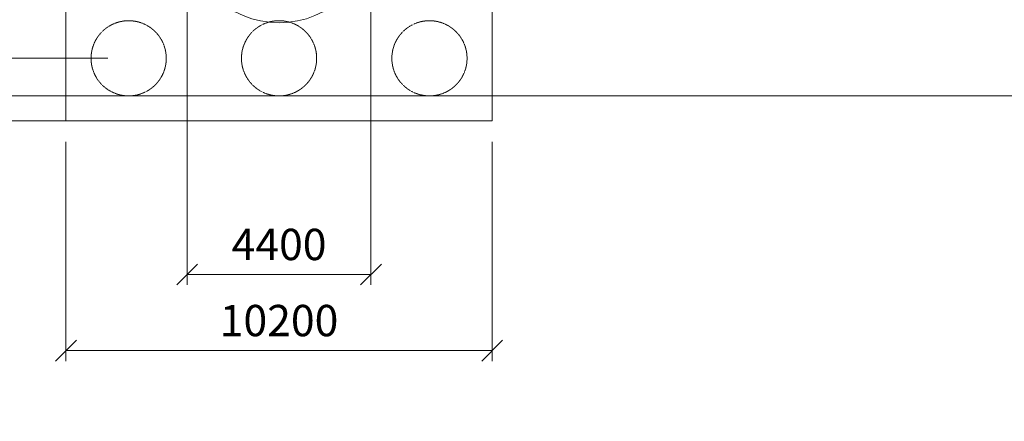
# Model space of a CAD drawing. Units: millimetres. Extents: x -170275 to 249809, y -207952 to 223275.
# Drawn here: x -889 to 22679, y -7199 to 2419 of the extents above; entities that cross this region are included whole.
import ezdxf

# ---------------------------------------------------------------- set-up
doc = ezdxf.new("R2010")
doc.units = ezdxf.units.MM
doc.linetypes.add('ACAD_ISO02W100', pattern=[15, 12, -3])
doc.linetypes.add('HIDDENX2', pattern=[0.75, 0.5, -0.25])
doc.layers.get('0').update_dxf_attribs({"lineweight": 35})
for name, color, linetype, lineweight in [('QH', 7, 'Continuous', 18), ('RB原坐标平面', 7, 'Continuous', 18), ('尺寸线层', 3, 'Continuous', 18), ('粗实线层', 7, 'Continuous', 35), ('轮廓', 6, 'Continuous', 18)]:
    doc.layers.add(name, color=color, linetype=linetype, lineweight=lineweight)
doc.styles.get("Standard").update_dxf_attribs({"font": 'txt', "width": 0.7})
doc.dimstyles.new('RB', dxfattribs={"dimtxt": 1.5, "dimasz": 1, "dimexe": 0.5, "dimexo": 1, "dimgap": 0.5, "dimtad": 1, "dimtoh": 1, "dimdec": 0, "dimlfac": 50, "dimrnd": 0.005, "dimzin": 0, "dimdsep": 46, "dimtxsty": 'Standard', "dimblk": 'OBLIQUE', "dimcen": 0.09375, "dimdle": 4, "dimclrd": 256, "dimclre": 256, "dimclrt": 256, "dimazin": 0, "dimtfac": 1, "dimtdec": 4, "dimtix": 1, "dimtmove": 0, "dimatfit": 3, "dimfxl": 1, "dimtolj": 1, "dimarcsym": 0})

# ---------------------------------------------------------------- blocks, each defined once
blk = doc.blocks.new('*X5')
at = {"layer": '尺寸线层', "linetype": 'Continuous'}
for p, q in [((219, -506), (219, -5756)), ((10419, -506), (10419, -5756)), ((469, -5256), (-31, -5756)), ((10169, -5756), (10669, -5256)), ((10419, -5506), (219, -5506))]:
    blk.add_line(p, q, dxfattribs=at)
at = {"layer": '尺寸线层', "insert": (5319, -4883), "char_height": 750, "width": 3507.82, "attachment_point": 5, "line_spacing_factor": 1.15057}
blk.add_mtext('10200', dxfattribs=at)
blk = doc.blocks.new('_Oblique')
at = {"color": 0, "linetype": 'ByBlock', "lineweight": -2}
blk.add_line((-0.5, -0.5), (0.5, 0.5), dxfattribs=at)
blk = doc.blocks.new('*X6')
at = {"layer": '尺寸线层', "linetype": 'Continuous'}
for p, q in [((3119, 4044), (3119, -3932)), ((7519, 4044), (7519, -3932)), ((3369, -3432), (2869, -3932)), ((7269, -3932), (7769, -3432)), ((3119, -3682), (7519, -3682))]:
    blk.add_line(p, q, dxfattribs=at)
at = {"layer": '尺寸线层', "insert": (5319, -3061), "char_height": 750, "width": 2874.3, "attachment_point": 5, "line_spacing_factor": 1.15057}
blk.add_mtext('4400', dxfattribs=at)
blk = doc.blocks.new('*X8')
at = {"layer": '尺寸线层', "linetype": 'Continuous'}
for p, q in [((-3031, 12044), (-3531, 12544)), ((1219, 12294), (-3531, 12294)), ((-3281, 12294), (-3281, 1494)), ((-3531, 1744), (-3031, 1244)), ((1219, 1494), (-3531, 1494))]:
    blk.add_line(p, q, dxfattribs=at)
at = {"layer": '尺寸线层', "insert": (-3901, 6894), "char_height": 750, "width": 4340.78, "attachment_point": 5, "rotation": 90, "line_spacing_factor": 1.15057}
blk.add_mtext('3×360', dxfattribs=at)
blk = doc.blocks.new('*X9')
at = {"layer": '尺寸线层', "linetype": 'Continuous'}
for p, q in [((-3031, 1244), (-3531, 1744)), ((1219, 1494), (-3531, 1494)), ((-3281, 1494), (-3281, -6)), ((-3531, 244), (-3031, -256)), ((1219, -6), (-3531, -6))]:
    blk.add_line(p, q, dxfattribs=at)
at = {"layer": '尺寸线层', "insert": (-3903, 744), "char_height": 750, "width": 2756.98, "attachment_point": 5, "rotation": 90, "line_spacing_factor": 1.15057}
blk.add_mtext('1500', dxfattribs=at)

msp = doc.modelspace()

# ---------------------------------------------------------------- linework, layer by layer
at = {"layer": 'QH', "color": 6}
msp.add_lwpolyline([(219.49485, 13794.25484), (10419.49485, 13794.25484), (10419.49485, -5.74605), (219.49485, -5.74605), (219.49485, 13794.25484)], dxfattribs=at)
at = {"layer": 'QH', "color": 2, "linetype": 'HIDDENX2', "ltscale": 3}
for centre in [(1719.49752, 1494.25317), (5319.49771, 1494.25317), (8919.49789, 1494.25317)]:
    msp.add_circle(centre, 900.00001, dxfattribs=at)
at = {"layer": 'RB原坐标平面', "color": 6}
msp.add_lwpolyline([(219.49485, 13794.25484), (10419.49485, 13794.25484), (10419.49485, -5.74605), (219.49485, -5.74605), (219.49485, 13794.25484)], dxfattribs=at)
msp.add_lwpolyline([(219.49485, 13794.25484), (10419.49485, 13794.25484), (10419.49485, -5.74605), (219.49485, -5.74605), (219.49485, 13794.25484)], dxfattribs=at)
at = {"layer": '粗实线层', "color": 4, "linetype": 'ACAD_ISO02W100', "lineweight": 18}
msp.add_line((223501.32456, 594.2544), (-91829.81193, 594.2544), dxfattribs=at)
at = {"layer": '粗实线层', "lineweight": 18}
msp.add_circle((15724.15902, 14694.2544), 70000, dxfattribs=at)
at = {"layer": '轮廓'}
msp.add_arc((5319.49485, 4544.25431), 2200.00008, 180, 360, dxfattribs=at)

# ---------------------------------------------------------------- dimensions: what is measured, and where the dimension line sits
at = {"layer": '尺寸线层'}
dim = msp.add_linear_dim(base=(-3280.50529, 1494.25317), p1=(1719.49752, 12294.25372), p2=(1719.49752, 1494.25317), angle=90, text='3×360', dimstyle='RB', override={"dimscale": 500, "dimlfac": 1, "dimsah": 1}, dxfattribs=at)
dim.commit()
dim.dimension.update_dxf_attribs({"geometry": '*X8', "text_midpoint": (-3901.31534, 6894.25344)})
dim = msp.add_linear_dim(base=(7519.49493, -3682.08418), p1=(3119.49476, 4544.25431), p2=(7519.49493, 4544.25431), dimstyle='RB', override={"dimscale": 500, "dimlfac": 1, "dimsah": 1, "dimtzin": 8}, dxfattribs=at)
dim.commit()
dim.dimension.update_dxf_attribs({"geometry": '*X6', "text_midpoint": (5319.49485, -3061.27412)})
for base, p1, p2, angle, picture, middle in [((-3280.50529, -5.74605), (1719.49752, 1494.25317), (1719.49752, -5.74605), 90, '*X9', (-3903.41031, 744.25356)), ((219.49485, -5505.74626), (10419.49485, -5.74605), (219.49485, -5.74605), 180.000000003, '*X5', (5319.49485, -4882.84124))]:
    dim = msp.add_linear_dim(base=base, p1=p1, p2=p2, angle=angle, dimstyle='RB', override={"dimscale": 500, "dimlfac": 1, "dimsah": 1, "dimtzin": 8}, dxfattribs=at)
    dim.commit()
    dim.dimension.update_dxf_attribs({"geometry": picture, "text_midpoint": middle})

doc.saveas('drawing.dxf')
